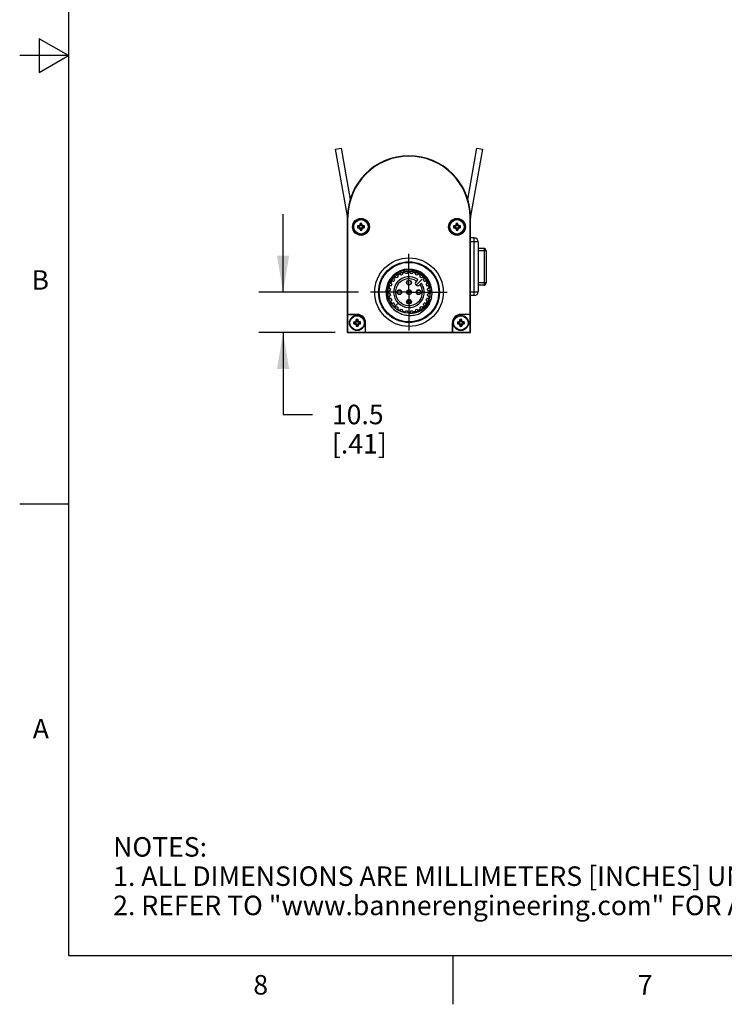
# Model space of a CAD drawing. Units: inches. Extents: x 0.4 to 16.6, y 0.6 to 10.4.
# Drawn here: x 0.4 to 4, y 0.6 to 5.7 of the extents above; entities that cross this region are included whole.
import ezdxf

# ---------------------------------------------------------------- set-up
doc = ezdxf.new("R2010")
doc.units = ezdxf.units.IN
doc.header["$LTSCALE"] = 0.935
doc.header["$MEASUREMENT"] = 0
doc.linetypes.add('CENTER', pattern=[0.6, 0.375, -0.075, 0.075, -0.075])
doc.layers.get('0').update_dxf_attribs({"linetype": 'CONTINUOUS'})
for name, color, linetype in [('AXIS', 7, 'CONTINUOUS'), ('DATUM_CURVES', 7, 'CONTINUOUS'), ('DRIVEN_DIMS', 7, 'CONTINUOUS')]:
    doc.layers.add(name, color=color, linetype=linetype)
doc.styles.add('TEXTSTYLE_2', font='txt', dxfattribs={"width": 0.8})
doc.dimstyles.new('DIMSTYLE_1', dxfattribs={"dimtxt": 0.1, "dimasz": 0.1875, "dimexe": 0.125, "dimexo": 0.0625, "dimgap": 0.1, "dimtad": 0, "dimtih": 1, "dimtoh": 1, "dimdec": 1, "dimlfac": 2, "dimzin": 4, "dimdsep": 46, "dimtxsty": 'STANDARD', "dimblk": '_FILLED', "dimblk1": '_FILLED', "dimblk2": '_FILLED', "dimcen": 0.09, "dimadec": 0, "dimazin": 0, "dimtp": 0.005, "dimtm": 0.005, "dimtfac": 1, "dimtdec": 1, "dimtofl": 0, "dimtmove": 0, "dimatfit": 3, "dimldrblk": '_FILLED', "dimfxl": 1, "dimtolj": 1, "dimtzin": 4, "dimarcsym": 0})

# ---------------------------------------------------------------- blocks, each defined once
blk = doc.blocks.new('_FILLED')
at = {"color": 0, "linetype": 'BYBLOCK'}
blk.add_solid([(0, 0), (-1, 0.167), (-1, -0.167)], dxfattribs=at)
blk = doc.blocks.new('*D7')
at = {"layer": 'DRIVEN_DIMS', "color": 7, "linetype": 'CONTINUOUS'}
for p, q in [((1.7196, 4.2869), (1.7196, 4.6869)), ((2.1058, 4.2869), (1.5946, 4.2869)), ((1.9873, 4.0802), (1.5946, 4.0802)), ((1.7196, 4.0802), (1.7196, 3.6599)), ((1.7196, 3.6599), (1.8696, 3.6599))]:
    blk.add_line(p, q, dxfattribs=at)
at = {"layer": 'DRIVEN_DIMS', "color": 7, "linetype": 'CONTINUOUS', "xscale": 0.1875, "yscale": 0.1875, "zscale": 0.1875}
for p, rotation in [((1.7196, 4.2869), 270), ((1.7196, 4.0802), 90)]:
    blk.add_blockref('_FILLED', p, dxfattribs=dict(at, rotation=rotation))
at = {"layer": 'DRIVEN_DIMS', "color": 7, "linetype": 'CONTINUOUS', "insert": (1.9696, 3.7099), "char_height": 0.1, "width": 0.5, "attachment_point": 1, "line_spacing_factor": 0.9}
blk.add_mtext('10.5\\P[.41]', dxfattribs=at)

msp = doc.modelspace()

# ---------------------------------------------------------------- linework, layer by layer
at = {"color": 7, "linetype": 'CONTINUOUS'}
for p, q in [((0.62, 10.112), (0.62, 0.887)), ((0.47, 5.5861), (0.47, 5.4129)), ((0.62, 5.4995), (0.47, 5.5861)), ((0.62, 5.4995), (0.37, 5.4995)), ((0.47, 5.4129), (0.62, 5.4995)), ((1.9882, 5.0201), (2.0169, 5.0251)), ((2.0489, 4.6759), (1.9882, 5.0201)), ((2.0169, 5.0251), (2.0633, 4.7616)), ((2.6662, 4.7616), (2.7127, 5.0251)), ((2.7413, 5.0201), (2.6806, 4.6759)), ((2.7127, 5.0251), (2.7413, 5.0201)), ((2.0498, 4.0802), (2.0498, 4.6708)), ((2.0498, 4.6708), (2.0519, 4.6708)), ((2.0519, 4.1727), (2.0519, 4.6708)), ((2.6797, 4.6708), (2.6777, 4.6708)), ((2.6777, 4.1727), (2.6777, 4.6708)), ((2.6797, 4.0802), (2.6797, 4.6708)), ((2.1039, 4.6233), (2.1017, 4.626)), ((2.1039, 4.6198), (2.1017, 4.6172)), ((2.1084, 4.6233), (2.1039, 4.6233)), ((2.1039, 4.6198), (2.1084, 4.6198)), ((2.1084, 4.6233), (2.1078, 4.6261)), ((2.1084, 4.6198), (2.1078, 4.617)), ((2.1143, 4.626), (2.1084, 4.6233)), ((2.1084, 4.6198), (2.1143, 4.6171)), ((2.1143, 4.626), (2.1121, 4.6282)), ((2.1143, 4.6171), (2.1121, 4.615)), ((2.117, 4.6319), (2.1141, 4.6325)), ((2.117, 4.6112), (2.1141, 4.6106)), ((2.117, 4.6364), (2.1143, 4.6386)), ((2.117, 4.6319), (2.1143, 4.626)), ((2.1143, 4.6171), (2.117, 4.6112)), ((2.117, 4.6067), (2.1143, 4.6045)), ((2.117, 4.6364), (2.117, 4.6319)), ((2.117, 4.6112), (2.117, 4.6067)), ((2.1205, 4.6364), (2.1231, 4.6386)), ((2.1205, 4.6319), (2.1205, 4.6364)), ((2.1205, 4.6319), (2.1233, 4.6325)), ((2.1232, 4.626), (2.1205, 4.6319)), ((2.1205, 4.6112), (2.1232, 4.6171)), ((2.1205, 4.6067), (2.1205, 4.6112)), ((2.1205, 4.6112), (2.1233, 4.6106)), ((2.1205, 4.6067), (2.1231, 4.6045)), ((2.1232, 4.626), (2.1253, 4.6282)), ((2.1291, 4.6233), (2.1232, 4.626)), ((2.1232, 4.6171), (2.1291, 4.6198)), ((2.1232, 4.6171), (2.1253, 4.615)), ((2.1291, 4.6233), (2.1297, 4.6261)), ((2.1336, 4.6233), (2.1291, 4.6233)), ((2.1291, 4.6198), (2.1297, 4.617)), ((2.1291, 4.6198), (2.1336, 4.6198)), ((2.1336, 4.6233), (2.1357, 4.626)), ((2.1336, 4.6198), (2.1357, 4.6172)), ((2.596, 4.6233), (2.5938, 4.626)), ((2.596, 4.6198), (2.5938, 4.6172)), ((2.6005, 4.6233), (2.596, 4.6233)), ((2.596, 4.6198), (2.6005, 4.6198)), ((2.6005, 4.6233), (2.5999, 4.6261)), ((2.6005, 4.6198), (2.5999, 4.617)), ((2.6064, 4.626), (2.6005, 4.6233)), ((2.6005, 4.6198), (2.6064, 4.6171)), ((2.6064, 4.626), (2.6042, 4.6282)), ((2.6064, 4.6171), (2.6042, 4.615)), ((2.6091, 4.6319), (2.6063, 4.6325)), ((2.6091, 4.6112), (2.6063, 4.6106)), ((2.6091, 4.6364), (2.6064, 4.6386)), ((2.6091, 4.6319), (2.6064, 4.626)), ((2.6064, 4.6171), (2.6091, 4.6112)), ((2.6091, 4.6067), (2.6064, 4.6045)), ((2.6091, 4.6364), (2.6091, 4.6319)), ((2.6091, 4.6112), (2.6091, 4.6067)), ((2.6126, 4.6364), (2.6153, 4.6386)), ((2.6126, 4.6319), (2.6126, 4.6364)), ((2.6126, 4.6319), (2.6154, 4.6325)), ((2.6153, 4.626), (2.6126, 4.6319)), ((2.6126, 4.6112), (2.6153, 4.6171)), ((2.6126, 4.6112), (2.6154, 4.6106)), ((2.6126, 4.6067), (2.6126, 4.6112)), ((2.6126, 4.6067), (2.6153, 4.6045)), ((2.6153, 4.626), (2.6175, 4.6282)), ((2.6212, 4.6233), (2.6153, 4.626)), ((2.6153, 4.6171), (2.6212, 4.6198)), ((2.6153, 4.6171), (2.6175, 4.615)), ((2.6212, 4.6233), (2.6218, 4.6261)), ((2.6257, 4.6233), (2.6212, 4.6233)), ((2.6212, 4.6198), (2.6257, 4.6198)), ((2.6212, 4.6198), (2.6218, 4.617)), ((2.6257, 4.6233), (2.6279, 4.626)), ((2.6257, 4.6198), (2.6279, 4.6172)), ((2.6994, 4.5645), (2.6797, 4.5645)), ((2.7191, 4.5448), (2.6797, 4.5448)), ((2.6994, 4.2692), (2.6994, 4.5645)), ((2.7191, 4.5448), (2.7191, 4.2889)), ((2.7479, 4.5113), (2.7191, 4.5113)), ((2.7597, 4.4995), (2.7191, 4.4995)), ((2.7517, 4.3342), (2.7517, 4.4995)), ((2.7597, 4.4995), (2.7597, 4.3342)), ((2.4105, 4.351), (2.401, 4.3415)), ((2.4194, 4.3231), (2.4289, 4.3326)), ((2.7597, 4.3342), (2.7191, 4.3342)), ((2.7479, 4.3224), (2.7191, 4.3224)), ((2.6797, 4.2889), (2.7191, 4.2889)), ((2.6994, 4.2692), (2.6797, 4.2692)), ((2.0512, 4.1721), (2.0519, 4.1727)), ((2.099, 4.1721), (2.0512, 4.1721)), ((2.0512, 4.0816), (2.0512, 4.1721)), ((2.0519, 4.1727), (2.099, 4.1727)), ((2.0973, 4.1398), (2.0945, 4.1404)), ((2.0973, 4.1443), (2.0946, 4.1465)), ((2.0973, 4.1398), (2.0946, 4.1339)), ((2.0973, 4.1443), (2.0973, 4.1398)), ((2.099, 4.1727), (2.099, 4.1721)), ((2.1008, 4.1443), (2.1034, 4.1465)), ((2.1008, 4.1398), (2.1008, 4.1443)), ((2.1008, 4.1398), (2.1036, 4.1404)), ((2.1035, 4.1339), (2.1008, 4.1398)), ((2.6288, 4.1398), (2.626, 4.1404)), ((2.6288, 4.1443), (2.6261, 4.1465)), ((2.6288, 4.1398), (2.6261, 4.1339)), ((2.6288, 4.1443), (2.6288, 4.1398)), ((2.6777, 4.1727), (2.6305, 4.1727)), ((2.6305, 4.1727), (2.6305, 4.1721)), ((2.6784, 4.1721), (2.6305, 4.1721)), ((2.6323, 4.1443), (2.6349, 4.1465)), ((2.6323, 4.1398), (2.6323, 4.1443)), ((2.6323, 4.1398), (2.6351, 4.1404)), ((2.635, 4.1339), (2.6323, 4.1398)), ((2.6784, 4.1721), (2.6777, 4.1727)), ((2.6784, 4.0816), (2.6784, 4.1721)), ((2.0842, 4.1312), (2.082, 4.1338)), ((2.0842, 4.1277), (2.082, 4.125)), ((2.0887, 4.1312), (2.0842, 4.1312)), ((2.0842, 4.1277), (2.0887, 4.1277)), ((2.0887, 4.1312), (2.0881, 4.134)), ((2.0887, 4.1277), (2.0881, 4.1249)), ((2.0946, 4.1339), (2.0887, 4.1312)), ((2.0887, 4.1277), (2.0946, 4.125)), ((2.0946, 4.1339), (2.0924, 4.1361)), ((2.0946, 4.125), (2.0924, 4.1228)), ((2.0973, 4.1191), (2.0945, 4.1185)), ((2.0946, 4.125), (2.0973, 4.1191)), ((2.0973, 4.1146), (2.0946, 4.1124)), ((2.0973, 4.1191), (2.0973, 4.1146)), ((2.1008, 4.1191), (2.1035, 4.125)), ((2.1008, 4.1191), (2.1036, 4.1185)), ((2.1008, 4.1146), (2.1008, 4.1191)), ((2.1008, 4.1146), (2.1034, 4.1124)), ((2.1035, 4.1339), (2.1057, 4.1361)), ((2.1094, 4.1312), (2.1035, 4.1339)), ((2.1035, 4.125), (2.1094, 4.1277)), ((2.1035, 4.125), (2.1057, 4.1228)), ((2.1094, 4.1312), (2.11, 4.134)), ((2.1139, 4.1312), (2.1094, 4.1312)), ((2.1094, 4.1277), (2.1139, 4.1277)), ((2.1094, 4.1277), (2.11, 4.1249)), ((2.1139, 4.1312), (2.1161, 4.1338)), ((2.1139, 4.1277), (2.1161, 4.125)), ((2.1423, 4.1294), (2.1417, 4.1294)), ((2.1417, 4.0816), (2.1417, 4.1294)), ((2.1423, 4.0823), (2.1423, 4.1294)), ((2.5872, 4.1294), (2.5879, 4.1294)), ((2.5872, 4.0823), (2.5872, 4.1294)), ((2.5879, 4.1294), (2.5879, 4.0816)), ((2.6157, 4.1312), (2.6135, 4.1338)), ((2.6157, 4.1277), (2.6135, 4.125)), ((2.6202, 4.1312), (2.6157, 4.1312)), ((2.6157, 4.1277), (2.6202, 4.1277)), ((2.6202, 4.1312), (2.6196, 4.134)), ((2.6202, 4.1277), (2.6196, 4.1249)), ((2.6261, 4.1339), (2.6202, 4.1312)), ((2.6202, 4.1277), (2.6261, 4.125)), ((2.6261, 4.1339), (2.6239, 4.1361)), ((2.6261, 4.125), (2.6239, 4.1228)), ((2.6288, 4.1191), (2.626, 4.1185)), ((2.6261, 4.125), (2.6288, 4.1191)), ((2.6288, 4.1146), (2.6261, 4.1124)), ((2.6288, 4.1191), (2.6288, 4.1146)), ((2.6323, 4.1191), (2.635, 4.125)), ((2.6323, 4.1191), (2.6351, 4.1185)), ((2.6323, 4.1146), (2.6323, 4.1191)), ((2.6323, 4.1146), (2.6349, 4.1124)), ((2.635, 4.1339), (2.6371, 4.1361)), ((2.6409, 4.1312), (2.635, 4.1339)), ((2.635, 4.125), (2.6409, 4.1277)), ((2.635, 4.125), (2.6371, 4.1228)), ((2.6409, 4.1312), (2.6415, 4.134)), ((2.6454, 4.1312), (2.6409, 4.1312)), ((2.6409, 4.1277), (2.6454, 4.1277)), ((2.6409, 4.1277), (2.6415, 4.1249)), ((2.6454, 4.1312), (2.6476, 4.1338)), ((2.6454, 4.1277), (2.6476, 4.125)), ((2.0498, 4.0802), (2.0512, 4.0816)), ((2.0498, 4.0802), (2.6797, 4.0802)), ((2.0512, 4.0816), (2.1417, 4.0816)), ((2.1417, 4.0816), (2.1423, 4.0823)), ((2.1423, 4.0823), (2.5872, 4.0823)), ((2.5879, 4.0816), (2.5872, 4.0823)), ((2.5879, 4.0816), (2.6784, 4.0816)), ((2.6797, 4.0802), (2.6784, 4.0816)), ((0.62, 3.1995), (0.37, 3.1995)), ((0.62, 0.887), (16.38, 0.887)), ((2.59, 0.887), (2.59, 0.637))]:
    msp.add_line(p, q, dxfattribs=at)
for centre, radius in [((2.1187, 4.6216), 0.0433), ((2.1187, 4.6216), 0.0426), ((2.6108, 4.6216), 0.0433), ((2.6108, 4.6216), 0.0426), ((2.3648, 4.2869), 0.1757), ((2.3648, 4.2869), 0.156), ((2.3648, 4.2869), 0.1526), ((2.3648, 4.2869), 0.1083), ((2.3648, 4.2869), 0.0119)]:
    msp.add_circle(centre, radius, dxfattribs=at)
for centre, radius, start, end in [((2.3648, 4.6708), 0.315, 0, 180), ((2.3648, 4.6708), 0.3129, 0, 180), ((1.9908, 4.6656), 0.0591, 0, 10), ((2.7388, 4.6656), 0.0591, 170, 180), ((2.1183, 4.6216), 0.0171, 165.0834, 194.9166), ((2.118, 4.1626), 0.4637, 91.2628, 92.0106), ((2.1181, 5.0857), 0.4689, 267.9936, 268.7331), ((2.1187, 4.6216), 0.015, 173.199, 186.801), ((2.3199, 4.1773), 0.4965, 114.7419, 115.2967), ((2.3206, 5.0674), 0.4982, 244.7043, 245.2572), ((2.5646, 4.4197), 0.4982, 154.7043, 155.2572), ((2.563, 4.8227), 0.4965, 204.7419, 205.2967), ((2.5829, 4.6222), 0.4689, 177.9936, 178.7331), ((2.5777, 4.6208), 0.4637, 181.2628, 182.0106), ((2.1187, 4.622), 0.0172, 90.031, 104.8846), ((2.1187, 4.6212), 0.0172, 255.1154, 269.969), ((2.1187, 4.6216), 0.015, 83.199, 96.801), ((2.1187, 4.6216), 0.015, 263.199, 276.801), ((2.1187, 4.622), 0.0172, 75.1154, 89.969), ((2.1187, 4.6212), 0.0172, 270.031, 284.8846), ((1.6597, 4.6223), 0.4637, 1.2628, 2.0106), ((1.6545, 4.621), 0.4689, 357.9936, 358.7331), ((1.6744, 4.4204), 0.4965, 24.7419, 25.2967), ((1.6729, 4.8235), 0.4982, 334.7043, 335.2572), ((1.9168, 4.1757), 0.4982, 64.7043, 65.2572), ((1.9175, 5.0659), 0.4965, 294.7419, 295.2967), ((2.1193, 4.1574), 0.4689, 87.9936, 88.7331), ((2.1195, 5.0806), 0.4637, 271.2628, 272.0106), ((2.1187, 4.6216), 0.015, 353.199, 6.801), ((2.1192, 4.6216), 0.0171, 345.0834, 14.9166), ((2.6104, 4.6216), 0.0171, 165.0834, 194.9166), ((2.6101, 4.1626), 0.4637, 91.2628, 92.0106), ((2.6102, 5.0857), 0.4689, 267.9936, 268.7331), ((2.6108, 4.6216), 0.015, 173.199, 186.801), ((2.812, 4.1773), 0.4965, 114.7419, 115.2967), ((2.8127, 5.0674), 0.4982, 244.7043, 245.2572), ((3.0567, 4.4197), 0.4982, 154.7043, 155.2572), ((3.0551, 4.8227), 0.4965, 204.7419, 205.2967), ((3.075, 4.6222), 0.4689, 177.9936, 178.7331), ((3.0699, 4.6208), 0.4637, 181.2628, 182.0106), ((2.6109, 4.622), 0.0172, 90.031, 104.8846), ((2.6109, 4.6212), 0.0172, 255.1154, 269.969), ((2.6108, 4.6216), 0.015, 83.199, 96.801), ((2.6108, 4.6216), 0.015, 263.199, 276.801), ((2.6108, 4.622), 0.0172, 75.1154, 89.969), ((2.6108, 4.6212), 0.0172, 270.031, 284.8846), ((2.1518, 4.6223), 0.4637, 1.2628, 2.0106), ((2.1467, 4.621), 0.4689, 357.9936, 358.7331), ((2.1666, 4.4204), 0.4965, 24.7419, 25.2967), ((2.165, 4.8235), 0.4982, 334.7043, 335.2572), ((2.409, 4.1757), 0.4982, 64.7043, 65.2572), ((2.4097, 5.0659), 0.4965, 294.7419, 295.2967), ((2.6115, 4.1574), 0.4689, 87.9936, 88.7331), ((2.6116, 5.0806), 0.4637, 271.2628, 272.0106), ((2.6108, 4.6216), 0.015, 353.199, 6.801), ((2.6113, 4.6216), 0.0171, 345.0834, 14.9166), ((2.6994, 4.5448), 0.0197, 0.0004, 89.9996), ((2.7479, 4.4995), 0.0118, 0.6007, 89.9993), ((2.748, 4.4995), 0.0117, 0.0007, 0.6072), ((2.3648, 4.2869), 0.1181, 346.077, 238.923), ((2.3648, 4.2869), 0.0787, 54.4972, 35.5028), ((2.3648, 4.2869), 0.0689, 55.8694, 34.1306), ((2.7479, 4.3342), 0.0118, 270.0007, 359.3987), ((2.748, 4.3342), 0.0117, 359.3923, 359.9993), ((2.6994, 4.2889), 0.0197, 270.0004, 359.9996), ((2.5449, 3.9275), 0.4982, 154.7043, 155.2572), ((2.5632, 4.13), 0.4689, 177.9936, 178.7331), ((2.099, 4.1298), 0.0172, 90.031, 104.8846), ((2.099, 4.1294), 0.015, 83.199, 96.801), ((2.099, 4.1294), 0.0433, 0, 90), ((2.099, 4.1294), 0.0426, 0, 90), ((2.099, 4.1298), 0.0172, 75.1154, 89.969), ((1.64, 4.1302), 0.4637, 1.2628, 2.0106), ((1.6548, 3.9283), 0.4965, 24.7419, 25.2967), ((2.6305, 4.1294), 0.0433, 90, 180), ((2.6305, 4.1294), 0.0426, 90, 180), ((3.0764, 3.9275), 0.4982, 154.7043, 155.2572), ((3.0947, 4.13), 0.4689, 177.9936, 178.7331), ((2.6305, 4.1298), 0.0172, 90.031, 104.8846), ((2.6305, 4.1294), 0.015, 83.199, 96.801), ((2.6305, 4.1298), 0.0172, 75.1154, 89.969), ((2.1715, 4.1302), 0.4637, 1.2628, 2.0106), ((2.1862, 3.9283), 0.4965, 24.7419, 25.2967), ((2.0986, 4.1294), 0.0171, 165.0834, 194.9166), ((2.0983, 3.6704), 0.4637, 91.2628, 92.0106), ((2.0984, 4.5936), 0.4689, 267.9936, 268.7331), ((2.099, 4.1294), 0.015, 173.199, 186.801), ((2.3002, 3.6852), 0.4965, 114.7419, 115.2967), ((2.3009, 4.5753), 0.4982, 244.7043, 245.2572), ((2.5433, 4.3306), 0.4965, 204.7419, 205.2967), ((2.558, 4.1287), 0.4637, 181.2628, 182.0106), ((2.099, 4.129), 0.0172, 255.1154, 269.969), ((2.099, 4.1294), 0.015, 263.199, 276.801), ((2.099, 4.129), 0.0172, 270.031, 284.8846), ((1.6349, 4.1288), 0.4689, 357.9936, 358.7331), ((1.6532, 4.3313), 0.4982, 334.7043, 335.2572), ((1.8971, 3.6836), 0.4982, 64.7043, 65.2572), ((1.8979, 4.5737), 0.4965, 294.7419, 295.2967), ((2.0996, 3.6653), 0.4689, 87.9936, 88.7331), ((2.0998, 4.5884), 0.4637, 271.2628, 272.0106), ((2.099, 4.1294), 0.015, 353.199, 6.801), ((2.0995, 4.1294), 0.0171, 345.0834, 14.9166), ((2.6301, 4.1294), 0.0171, 165.0834, 194.9166), ((2.6298, 3.6704), 0.4637, 91.2628, 92.0106), ((2.6299, 4.5936), 0.4689, 267.9936, 268.7331), ((2.6305, 4.1294), 0.015, 173.199, 186.801), ((2.8317, 3.6852), 0.4965, 114.7419, 115.2967), ((2.8324, 4.5753), 0.4982, 244.7043, 245.2572), ((3.0748, 4.3306), 0.4965, 204.7419, 205.2967), ((3.0895, 4.1287), 0.4637, 181.2628, 182.0106), ((2.6305, 4.129), 0.0172, 255.1154, 269.969), ((2.6305, 4.1294), 0.015, 263.199, 276.801), ((2.6305, 4.129), 0.0172, 270.031, 284.8846), ((2.1664, 4.1288), 0.4689, 357.9936, 358.7331), ((2.1847, 4.3313), 0.4982, 334.7043, 335.2572), ((2.4286, 3.6836), 0.4982, 64.7043, 65.2572), ((2.4294, 4.5737), 0.4965, 294.7419, 295.2967), ((2.6311, 3.6653), 0.4689, 87.9936, 88.7331), ((2.6313, 4.5884), 0.4637, 271.2628, 272.0106), ((2.6305, 4.1294), 0.015, 353.199, 6.801), ((2.631, 4.1294), 0.0171, 345.0834, 14.9166)]:
    msp.add_arc(centre, radius, start, end, dxfattribs=at)
for points, knots in [([(2.7517, 4.4995), (2.7517, 4.5003), (2.7517, 4.5018), (2.7515, 4.504), (2.7511, 4.506), (2.7507, 4.5078), (2.7501, 4.5093), (2.7495, 4.5104), (2.7488, 4.5111), (2.7482, 4.5113), (2.7479, 4.5113)], [0, 0, 0, 0, 0.176319, 0.346775, 0.505262, 0.646958, 0.767773, 0.865223, 0.940777, 1, 1, 1, 1]), ([(2.4413, 4.2104), (2.4468, 4.2156), (2.4566, 4.2272), (2.4673, 4.2473), (2.4737, 4.2692), (2.4754, 4.2919), (2.4724, 4.3145), (2.4649, 4.3361), (2.4532, 4.3556), (2.4377, 4.3723), (2.4192, 4.3856), (2.3984, 4.3949), (2.3762, 4.3999), (2.3534, 4.4003), (2.331, 4.3961), (2.3099, 4.3876), (2.2908, 4.3751), (2.28, 4.3644), (2.2752, 4.3586)], [0, 0, 0, 0, 0.062496, 0.12499, 0.187487, 0.249983, 0.312481, 0.374979, 0.437478, 0.499978, 0.562478, 0.624979, 0.687481, 0.749984, 0.812487, 0.874991, 0.937495, 1, 1, 1, 1]), ([(2.2752, 4.3586), (2.2699, 4.3522), (2.2608, 4.3384), (2.2518, 4.3151), (2.2479, 4.2905), (2.2494, 4.2656), (2.2561, 4.2416), (2.2677, 4.2195), (2.2837, 4.2004), (2.2968, 4.1901), (2.3038, 4.1858)], [0, 0, 0, 0, 0.124995, 0.249991, 0.374989, 0.499988, 0.624988, 0.749992, 0.874991, 1, 1, 1, 1]), ([(2.7479, 4.3224), (2.7482, 4.3224), (2.7488, 4.3226), (2.7495, 4.3233), (2.7501, 4.3244), (2.7507, 4.3259), (2.7511, 4.3277), (2.7515, 4.3297), (2.7517, 4.3319), (2.7517, 4.3334), (2.7517, 4.3342)], [0, 0, 0, 0, 0.059233, 0.134772, 0.23222, 0.353035, 0.494731, 0.653222, 0.823681, 1, 1, 1, 1]), ([(2.3648, 4.1787), (2.3772, 4.1778), (2.4027, 4.1805), (2.4371, 4.197), (2.4642, 4.2238), (2.4757, 4.2466), (2.4794, 4.2585)], [0, 0, 0, 0, 0.249897, 0.499857, 0.749887, 1, 1, 1, 1]), ([(2.4794, 4.2585), (2.4776, 4.2493), (2.4717, 4.2312), (2.4567, 4.2071), (2.4366, 4.187), (2.4204, 4.1771), (2.4119, 4.1731)], [0, 0, 0, 0, 0.250063, 0.500068, 0.750036, 1, 1, 1, 1]), ([(2.4119, 4.1731), (2.4031, 4.1699), (2.3846, 4.1655), (2.3562, 4.1654), (2.3286, 4.172), (2.3116, 4.1806), (2.3038, 4.1858)], [0, 0, 0, 0, 0.250024, 0.50002, 0.75001, 1, 1, 1, 1])]:
    msp.add_open_spline(points, degree=3, knots=knots, dxfattribs=at)
at = {"layer": 'AXIS', "color": 7, "linetype": 'CENTER'}
for q in [(2.3648, 4.4834), (2.1683, 4.2869), (2.5612, 4.2869), (2.3648, 4.0905)]:
    msp.add_line((2.3648, 4.2869), q, dxfattribs=at)
at = {"layer": 'AXIS', "color": 7, "linetype": 'CONTINUOUS'}
for p, q in [((2.3618, 4.3913), (2.3677, 4.3913)), ((2.273, 4.3365), (2.2759, 4.3416)), ((2.2826, 4.3434), (2.2855, 4.3418)), ((2.2889, 4.3586), (2.2931, 4.3628)), ((2.2912, 4.3493), (2.2889, 4.3516)), ((2.3001, 4.3628), (2.3024, 4.3605)), ((2.3099, 4.3662), (2.3083, 4.3691)), ((2.3101, 4.3758), (2.3152, 4.3787)), ((2.3219, 4.3769), (2.3235, 4.3741)), ((2.3323, 4.3777), (2.3315, 4.3809)), ((2.3349, 4.3869), (2.3406, 4.3885)), ((2.3467, 4.385), (2.3475, 4.3818)), ((2.3569, 4.3831), (2.3569, 4.3863)), ((2.3727, 4.3863), (2.3727, 4.3831)), ((2.3821, 4.3818), (2.3829, 4.385)), ((2.3889, 4.3885), (2.3946, 4.3869)), ((2.3981, 4.3809), (2.3973, 4.3777)), ((2.406, 4.3741), (2.4077, 4.3769)), ((2.4144, 4.3787), (2.4195, 4.3758)), ((2.4213, 4.3691), (2.4197, 4.3662)), ((2.4272, 4.3605), (2.4295, 4.3628)), ((2.4365, 4.3628), (2.4406, 4.3586)), ((2.4406, 4.3516), (2.4383, 4.3493)), ((2.4441, 4.3418), (2.4469, 4.3434)), ((2.4537, 4.3416), (2.4566, 4.3365)), ((2.2605, 4.284), (2.2605, 4.2899)), ((2.2632, 4.3111), (2.2648, 4.3168)), ((2.2654, 4.2948), (2.2687, 4.2948)), ((2.2699, 4.3042), (2.2667, 4.305)), ((2.2708, 4.3203), (2.274, 4.3194)), ((2.2776, 4.3282), (2.2748, 4.3298)), ((2.4548, 4.3298), (2.452, 4.3282)), ((2.4556, 4.3194), (2.4588, 4.3203)), ((2.4628, 4.305), (2.4597, 4.3042)), ((2.4609, 4.2948), (2.4642, 4.2948)), ((2.4648, 4.3168), (2.4663, 4.3111)), ((2.4691, 4.2899), (2.4691, 4.284)), ((2.2648, 4.2571), (2.2632, 4.2628)), ((2.2687, 4.279), (2.2654, 4.279)), ((2.2667, 4.2688), (2.2699, 4.2696)), ((2.274, 4.2544), (2.2708, 4.2536)), ((2.2748, 4.244), (2.2776, 4.2457)), ((2.452, 4.2457), (2.4548, 4.244)), ((2.4588, 4.2536), (2.4556, 4.2544)), ((2.4597, 4.2696), (2.4628, 4.2688)), ((2.4642, 4.279), (2.4609, 4.279)), ((2.4663, 4.2628), (2.4648, 4.2571)), ((2.2759, 4.2322), (2.273, 4.2373)), ((2.2855, 4.232), (2.2826, 4.2304)), ((2.2889, 4.2222), (2.2912, 4.2245)), ((2.2931, 4.2111), (2.2889, 4.2152)), ((2.3024, 4.2134), (2.3001, 4.2111)), ((2.3083, 4.2048), (2.3099, 4.2076)), ((2.3152, 4.1951), (2.3101, 4.198)), ((2.3235, 4.1997), (2.3219, 4.1969)), ((2.3315, 4.1929), (2.3323, 4.1961)), ((2.3475, 4.192), (2.3467, 4.1889)), ((2.3529, 4.2348), (2.3767, 4.2348)), ((2.3569, 4.1875), (2.3569, 4.1908)), ((2.3727, 4.1908), (2.3727, 4.1875)), ((2.3829, 4.1889), (2.3821, 4.192)), ((2.3973, 4.1961), (2.3981, 4.1929)), ((2.4077, 4.1969), (2.406, 4.1997)), ((2.4195, 4.198), (2.4144, 4.1951)), ((2.4197, 4.2076), (2.4213, 4.2048)), ((2.4295, 4.2111), (2.4272, 4.2134)), ((2.4406, 4.2152), (2.4365, 4.2111)), ((2.4383, 4.2245), (2.4406, 4.2222)), ((2.4469, 4.2304), (2.4441, 4.232)), ((2.4566, 4.2373), (2.4537, 4.2322)), ((2.3406, 4.1854), (2.3349, 4.1869)), ((2.3677, 4.1826), (2.3618, 4.1826)), ((2.3946, 4.1869), (2.3889, 4.1854))]:
    msp.add_line(p, q, dxfattribs=at)
for centre, radius in [((2.1187, 4.6216), 0.0394), ((2.1187, 4.6216), 0.0369), ((2.6108, 4.6216), 0.0394), ((2.6108, 4.6216), 0.0369), ((2.3648, 4.3361), 0.0123), ((2.3648, 4.3361), 0.0108), ((2.3156, 4.2869), 0.0123), ((2.3156, 4.2869), 0.0108), ((2.3648, 4.2869), 0.0123), ((2.414, 4.2869), 0.0123), ((2.414, 4.2869), 0.0108), ((2.3648, 4.2377), 0.0123), ((2.099, 4.1294), 0.0394), ((2.099, 4.1294), 0.0369), ((2.6305, 4.1294), 0.0394), ((2.6305, 4.1294), 0.0369)]:
    msp.add_circle(centre, radius, dxfattribs=at)
for centre, radius, start, end in [((2.3618, 4.3863), 0.00492, 90, 180), ((2.3677, 4.3863), 0.00492, 0, 90), ((2.2802, 4.3392), 0.00492, 60, 150), ((2.3648, 4.2869), 0.0965, 139.6824, 145.3176), ((2.2924, 4.3551), 0.00492, 135, 225), ((2.2966, 4.3593), 0.00492, 45, 135), ((2.3648, 4.2869), 0.0965, 124.6824, 130.3176), ((2.3125, 4.3715), 0.00492, 120, 210), ((2.3176, 4.3745), 0.00492, 30, 120), ((2.3648, 4.2869), 0.0965, 109.6824, 115.3176), ((2.3362, 4.3822), 0.00492, 105, 195), ((2.3419, 4.3837), 0.00492, 15, 105), ((2.3648, 4.2869), 0.0965, 94.6824, 100.3176), ((2.3648, 4.2869), 0.0965, 79.6824, 85.3176), ((2.3877, 4.3837), 0.00492, 75, 165), ((2.3934, 4.3822), 0.00492, 345, 75), ((2.4102, 4.3323), 0.013, 135, 315), ((2.3648, 4.2869), 0.0965, 64.6824, 70.3176), ((2.4119, 4.3745), 0.00492, 60, 150), ((2.417, 4.3715), 0.00492, 330, 60), ((2.3648, 4.2869), 0.0965, 49.6824, 55.3176), ((2.433, 4.3593), 0.00492, 45, 135), ((2.3648, 4.2869), 0.0965, 34.6824, 40.3176), ((2.4372, 4.3551), 0.00492, 315, 45), ((2.4494, 4.3392), 0.00492, 30, 120), ((2.2654, 4.2899), 0.00492, 90, 180), ((2.268, 4.3098), 0.00492, 165, 255), ((2.2695, 4.3155), 0.00492, 75, 165), ((2.3648, 4.2869), 0.0965, 169.6824, 175.3176), ((2.2772, 4.3341), 0.00492, 150, 240), ((2.3648, 4.2869), 0.0965, 154.6824, 160.3176), ((2.3648, 4.2869), 0.0965, 19.6824, 25.3176), ((2.4524, 4.3341), 0.00492, 300, 30), ((2.46, 4.3155), 0.00492, 15, 105), ((2.3648, 4.2869), 0.0965, 4.6824, 10.3176), ((2.4616, 4.3098), 0.00492, 285, 15), ((2.4642, 4.2899), 0.00492, 0, 90), ((2.2654, 4.284), 0.00492, 180, 270), ((2.268, 4.264), 0.00492, 105, 195), ((2.2695, 4.2583), 0.00492, 195, 285), ((2.3648, 4.2869), 0.0965, 184.6824, 190.3176), ((2.2772, 4.2398), 0.00492, 120, 210), ((2.3648, 4.2869), 0.0965, 199.6824, 205.3176), ((2.3648, 4.2377), 0.0108, 344.1432, 195.8568), ((2.3648, 4.2869), 0.0965, 334.6824, 340.3176), ((2.4524, 4.2398), 0.00492, 330, 60), ((2.46, 4.2583), 0.00492, 255, 345), ((2.3648, 4.2869), 0.0965, 349.6824, 355.3176), ((2.4616, 4.264), 0.00492, 345, 75), ((2.4642, 4.284), 0.00492, 270, 360), ((2.2802, 4.2347), 0.00492, 210, 300), ((2.3648, 4.2869), 0.0965, 214.6824, 220.3176), ((2.2924, 4.2187), 0.00492, 135, 225), ((2.2966, 4.2145), 0.00492, 225, 315), ((2.3648, 4.2869), 0.0965, 229.6824, 235.3176), ((2.3125, 4.2023), 0.00492, 150, 240), ((2.3176, 4.1994), 0.00492, 240, 330), ((2.3648, 4.2869), 0.0965, 244.6824, 250.3176), ((2.3362, 4.1917), 0.00492, 165, 255), ((2.3419, 4.1901), 0.00492, 255, 345), ((2.3648, 4.2869), 0.0965, 259.6824, 265.3176), ((2.3648, 4.2869), 0.0965, 274.6824, 280.3176), ((2.3877, 4.1901), 0.00492, 195, 285), ((2.3934, 4.1917), 0.00492, 285, 15), ((2.3648, 4.2869), 0.0965, 289.6824, 295.3176), ((2.4119, 4.1994), 0.00492, 210, 300), ((2.417, 4.2023), 0.00492, 300, 30), ((2.3648, 4.2869), 0.0965, 304.6824, 310.3176), ((2.433, 4.2145), 0.00492, 225, 315), ((2.3648, 4.2869), 0.0965, 319.6824, 325.3176), ((2.4372, 4.2187), 0.00492, 315, 45), ((2.4494, 4.2347), 0.00492, 240, 330), ((2.3618, 4.1875), 0.00492, 180, 270), ((2.3677, 4.1875), 0.00492, 270, 360)]:
    msp.add_arc(centre, radius, start, end, dxfattribs=at)
at = {"layer": 'DATUM_CURVES', "color": 7, "linetype": 'CONTINUOUS'}
for p, q in [((2.1014, 4.6263), (2.114, 4.6263)), ((2.1014, 4.6168), (2.114, 4.6168)), ((2.1039, 4.6233), (2.1084, 4.6233)), ((2.1039, 4.6198), (2.1084, 4.6198)), ((2.1077, 4.6263), (2.114, 4.6326)), ((2.112, 4.6282), (2.1077, 4.6263)), ((2.1077, 4.6168), (2.114, 4.6106)), ((2.112, 4.6149), (2.1077, 4.6168)), ((2.1143, 4.626), (2.1084, 4.6233)), ((2.1143, 4.6171), (2.1084, 4.6198)), ((2.114, 4.6326), (2.112, 4.6282)), ((2.114, 4.6106), (2.112, 4.6149)), ((2.114, 4.6263), (2.114, 4.6388)), ((2.114, 4.6168), (2.114, 4.6043)), ((2.117, 4.6319), (2.1143, 4.626)), ((2.117, 4.6112), (2.1143, 4.6171)), ((2.117, 4.6319), (2.117, 4.6364)), ((2.117, 4.6112), (2.117, 4.6067)), ((2.1205, 4.6319), (2.1205, 4.6364)), ((2.1205, 4.6319), (2.1232, 4.626)), ((2.1205, 4.6112), (2.1232, 4.6171)), ((2.1205, 4.6112), (2.1205, 4.6067)), ((2.1232, 4.626), (2.1291, 4.6233)), ((2.1232, 4.6171), (2.1291, 4.6198)), ((2.1234, 4.6263), (2.1234, 4.6388)), ((2.1234, 4.6326), (2.1254, 4.6282)), ((2.1297, 4.6263), (2.1234, 4.6326)), ((2.136, 4.6263), (2.1234, 4.6263)), ((2.1234, 4.6168), (2.1234, 4.6043)), ((2.1297, 4.6168), (2.1234, 4.6106)), ((2.136, 4.6168), (2.1234, 4.6168)), ((2.1234, 4.6106), (2.1254, 4.6149)), ((2.1254, 4.6282), (2.1297, 4.6263)), ((2.1254, 4.6149), (2.1297, 4.6168)), ((2.1336, 4.6233), (2.1291, 4.6233)), ((2.1336, 4.6198), (2.1291, 4.6198)), ((2.5936, 4.6263), (2.6061, 4.6263)), ((2.5936, 4.6168), (2.6061, 4.6168)), ((2.596, 4.6233), (2.6005, 4.6233)), ((2.596, 4.6198), (2.6005, 4.6198)), ((2.5998, 4.6263), (2.6061, 4.6326)), ((2.6042, 4.6282), (2.5998, 4.6263)), ((2.6042, 4.6149), (2.5998, 4.6168)), ((2.5998, 4.6168), (2.6061, 4.6106)), ((2.6064, 4.626), (2.6005, 4.6233)), ((2.6064, 4.6171), (2.6005, 4.6198)), ((2.6061, 4.6326), (2.6042, 4.6282)), ((2.6061, 4.6106), (2.6042, 4.6149)), ((2.6061, 4.6263), (2.6061, 4.6388)), ((2.6061, 4.6168), (2.6061, 4.6043)), ((2.6091, 4.6319), (2.6064, 4.626)), ((2.6091, 4.6112), (2.6064, 4.6171)), ((2.6091, 4.6319), (2.6091, 4.6364)), ((2.6091, 4.6112), (2.6091, 4.6067)), ((2.6126, 4.6319), (2.6126, 4.6364)), ((2.6126, 4.6319), (2.6153, 4.626)), ((2.6126, 4.6112), (2.6153, 4.6171)), ((2.6126, 4.6112), (2.6126, 4.6067)), ((2.6153, 4.626), (2.6212, 4.6233)), ((2.6153, 4.6171), (2.6212, 4.6198)), ((2.6156, 4.6263), (2.6156, 4.6388)), ((2.6219, 4.6263), (2.6156, 4.6326)), ((2.6156, 4.6326), (2.6175, 4.6282)), ((2.6281, 4.6263), (2.6156, 4.6263)), ((2.6281, 4.6168), (2.6156, 4.6168)), ((2.6219, 4.6168), (2.6156, 4.6106)), ((2.6156, 4.6168), (2.6156, 4.6043)), ((2.6156, 4.6106), (2.6175, 4.6149)), ((2.6175, 4.6282), (2.6219, 4.6263)), ((2.6175, 4.6149), (2.6219, 4.6168)), ((2.6257, 4.6233), (2.6212, 4.6233)), ((2.6257, 4.6198), (2.6212, 4.6198)), ((2.4011, 4.3232), (2.4318, 4.3539)), ((2.3561, 4.2782), (2.3735, 4.2956)), ((2.2885, 4.2106), (2.3091, 4.2312)), ((2.088, 4.1342), (2.0943, 4.1404)), ((2.0943, 4.1404), (2.0924, 4.1361)), ((2.0943, 4.1342), (2.0943, 4.1467)), ((2.0973, 4.1398), (2.0946, 4.1339)), ((2.0973, 4.1398), (2.0973, 4.1443)), ((2.1008, 4.1398), (2.1008, 4.1443)), ((2.1008, 4.1398), (2.1035, 4.1339)), ((2.1038, 4.1342), (2.1038, 4.1467)), ((2.11, 4.1342), (2.1038, 4.1404)), ((2.1038, 4.1404), (2.1057, 4.1361)), ((2.6195, 4.1342), (2.6258, 4.1404)), ((2.6258, 4.1404), (2.6239, 4.1361)), ((2.6258, 4.1342), (2.6258, 4.1467)), ((2.6288, 4.1398), (2.6261, 4.1339)), ((2.6288, 4.1398), (2.6288, 4.1443)), ((2.6323, 4.1398), (2.6323, 4.1443)), ((2.6323, 4.1398), (2.635, 4.1339)), ((2.6353, 4.1342), (2.6353, 4.1467)), ((2.6415, 4.1342), (2.6353, 4.1404)), ((2.6353, 4.1404), (2.6372, 4.1361)), ((2.0818, 4.1342), (2.0943, 4.1342)), ((2.0818, 4.1247), (2.0943, 4.1247)), ((2.0842, 4.1312), (2.0887, 4.1312)), ((2.0842, 4.1277), (2.0887, 4.1277)), ((2.0924, 4.1361), (2.088, 4.1342)), ((2.0924, 4.1228), (2.088, 4.1247)), ((2.088, 4.1247), (2.0943, 4.1184)), ((2.0946, 4.1339), (2.0887, 4.1312)), ((2.0946, 4.125), (2.0887, 4.1277)), ((2.0943, 4.1184), (2.0924, 4.1228)), ((2.0943, 4.1247), (2.0943, 4.1122)), ((2.0973, 4.1191), (2.0946, 4.125)), ((2.0973, 4.1191), (2.0973, 4.1146)), ((2.1008, 4.1191), (2.1035, 4.125)), ((2.1008, 4.1191), (2.1008, 4.1146)), ((2.1035, 4.1339), (2.1094, 4.1312)), ((2.1035, 4.125), (2.1094, 4.1277)), ((2.1163, 4.1342), (2.1038, 4.1342)), ((2.1163, 4.1247), (2.1038, 4.1247)), ((2.1038, 4.1247), (2.1038, 4.1122)), ((2.11, 4.1247), (2.1038, 4.1184)), ((2.1038, 4.1184), (2.1057, 4.1228)), ((2.1057, 4.1361), (2.11, 4.1342)), ((2.1057, 4.1228), (2.11, 4.1247)), ((2.1139, 4.1312), (2.1094, 4.1312)), ((2.1139, 4.1277), (2.1094, 4.1277)), ((2.6133, 4.1342), (2.6258, 4.1342)), ((2.6133, 4.1247), (2.6258, 4.1247)), ((2.6157, 4.1312), (2.6202, 4.1312)), ((2.6157, 4.1277), (2.6202, 4.1277)), ((2.6239, 4.1361), (2.6195, 4.1342)), ((2.6239, 4.1228), (2.6195, 4.1247)), ((2.6195, 4.1247), (2.6258, 4.1184)), ((2.6261, 4.1339), (2.6202, 4.1312)), ((2.6261, 4.125), (2.6202, 4.1277)), ((2.6258, 4.1184), (2.6239, 4.1228)), ((2.6258, 4.1247), (2.6258, 4.1122)), ((2.6288, 4.1191), (2.6261, 4.125)), ((2.6288, 4.1191), (2.6288, 4.1146)), ((2.6323, 4.1191), (2.635, 4.125)), ((2.6323, 4.1191), (2.6323, 4.1146)), ((2.635, 4.1339), (2.6409, 4.1312)), ((2.635, 4.125), (2.6409, 4.1277)), ((2.6478, 4.1342), (2.6353, 4.1342)), ((2.6478, 4.1247), (2.6353, 4.1247)), ((2.6353, 4.1247), (2.6353, 4.1122)), ((2.6415, 4.1247), (2.6353, 4.1184)), ((2.6353, 4.1184), (2.6372, 4.1228)), ((2.6372, 4.1361), (2.6415, 4.1342)), ((2.6372, 4.1228), (2.6415, 4.1247)), ((2.6454, 4.1312), (2.6409, 4.1312)), ((2.6454, 4.1277), (2.6409, 4.1277))]:
    msp.add_line(p, q, dxfattribs=at)
for centre, radius, start, end in [((2.1187, 4.6216), 0.0179, 164.7081, 195.2919), ((2.1187, 4.6216), 0.015, 173.199, 186.801), ((2.1187, 4.6216), 0.0179, 74.7081, 105.2919), ((2.1187, 4.6216), 0.0179, 254.7081, 285.2919), ((2.1187, 4.6216), 0.015, 83.199, 96.801), ((2.1187, 4.6216), 0.015, 263.199, 276.801), ((2.1187, 4.6216), 0.015, 353.199, 6.801), ((2.1187, 4.6216), 0.0179, 344.7081, 15.2919), ((2.6108, 4.6216), 0.0179, 164.7081, 195.2919), ((2.6108, 4.6216), 0.015, 173.199, 186.801), ((2.6108, 4.6216), 0.0179, 74.7081, 105.2919), ((2.6108, 4.6216), 0.0179, 254.7081, 285.2919), ((2.6108, 4.6216), 0.015, 83.199, 96.801), ((2.6108, 4.6216), 0.015, 263.199, 276.801), ((2.6108, 4.6216), 0.015, 353.199, 6.801), ((2.6108, 4.6216), 0.0179, 344.7081, 15.2919), ((2.099, 4.1294), 0.0179, 74.7081, 105.2919), ((2.099, 4.1294), 0.015, 83.199, 96.801), ((2.6305, 4.1294), 0.0179, 74.7081, 105.2919), ((2.6305, 4.1294), 0.015, 83.199, 96.801), ((2.099, 4.1294), 0.0179, 164.7081, 195.2919), ((2.099, 4.1294), 0.015, 173.199, 186.801), ((2.099, 4.1294), 0.0179, 254.7081, 285.2919), ((2.099, 4.1294), 0.015, 263.199, 276.801), ((2.099, 4.1294), 0.015, 353.199, 6.801), ((2.099, 4.1294), 0.0179, 344.7081, 15.2919), ((2.6305, 4.1294), 0.0179, 164.7081, 195.2919), ((2.6305, 4.1294), 0.015, 173.199, 186.801), ((2.6305, 4.1294), 0.0179, 254.7081, 285.2919), ((2.6305, 4.1294), 0.015, 263.199, 276.801), ((2.6305, 4.1294), 0.015, 353.199, 6.801), ((2.6305, 4.1294), 0.0179, 344.7081, 15.2919)]:
    msp.add_arc(centre, radius, start, end, dxfattribs=at)

# ---------------------------------------------------------------- texts
at = {"color": 7, "linetype": 'CONTINUOUS', "char_height": 0.1, "width": 0.08, "line_spacing_factor": 0.9, "style": 'TEXTSTYLE_2'}
for s, insert, attachment_point in [('B', (0.52, 4.3995), 3), ('A', (0.52, 2.0995), 3), ('8', (1.605, 0.787), 2), ('7', (3.575, 0.787), 2)]:
    msp.add_mtext(s, dxfattribs=dict(at, insert=insert, attachment_point=attachment_point))
at = {"color": 7, "linetype": 'CONTINUOUS', "insert": (0.8489, 1.4938), "char_height": 0.1, "width": 7.9, "attachment_point": 1, "line_spacing_factor": 0.9}
msp.add_mtext('NOTES:\\P1. ALL DIMENSIONS ARE MILLIMETERS [INCHES] UNLESS OTHERWISE NOTED.\\P2. REFER TO "www.bannerengineering.com" FOR ADDITIONAL DATA AND SPECIFICATIONS.', dxfattribs=at)

# ---------------------------------------------------------------- dimensions: what is measured, and where the dimension line sits
at = {"layer": 'DRIVEN_DIMS', "color": 7, "linetype": 'CONTINUOUS'}
dim = msp.add_linear_dim(base=(1.7196, 4.0802), p1=(2.1683, 4.2869), p2=(2.0498, 4.0802), angle=270, dimstyle='DIMSTYLE_1', dxfattribs=at)
dim.commit()
dim.dimension.update_dxf_attribs({"geometry": '*D7', "text_midpoint": (2.2196, 3.5849), "dimtype": 160})

doc.saveas('drawing.dxf')
